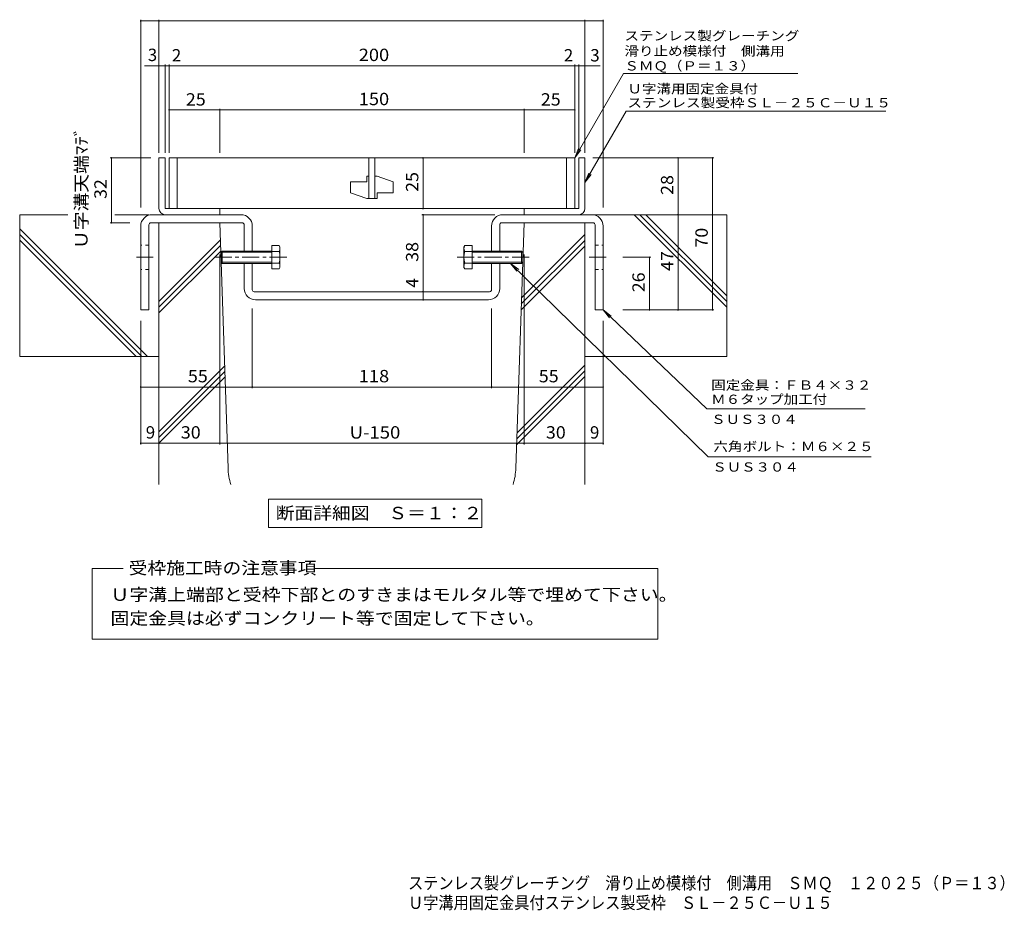
# Model space of a CAD drawing. Units: millimetres. Extents: x -1342 to 2311, y -1940 to 1613.
# Drawn here: x -1342 to 1086, y -1940 to 256 of the extents above; entities that cross this region are included whole.
import ezdxf

# ---------------------------------------------------------------- set-up
doc = ezdxf.new("R2010")
doc.units = ezdxf.units.MM
doc.header["$LTSCALE"] = 10
doc.linetypes.add('JWW_CENTER1', pattern=[6.773333, 4.233333, -0.846667, 0.846667, -0.846667])
doc.linetypes.add('JWW_DASHED1', pattern=[1.693333, 0.846667, -0.846667])
for name, color, linetype in [('D-1', 7, 'Continuous'), ('D-2', 7, 'Continuous'), ('D-4', 7, 'Continuous'), ('D-5', 7, 'Continuous'), ('D-6', 7, 'Continuous'), ('D-8', 7, 'Continuous'), ('D-A', 7, 'Continuous'), ('F-0ﾚｲﾔ', 7, 'Continuous')]:
    doc.layers.add(name, color=color, linetype=linetype)
doc.styles.add('ＭＳ ゴシック', font='txt', dxfattribs={"height": 1})

msp = doc.modelspace()

# ---------------------------------------------------------------- linework, layer by layer
at = {"layer": 'D-1', "color": 2, "linetype": 'Continuous', "lineweight": 9}
for p, q in [((-983.3, -84.6), (-998.3, -84.6)), ((-998.3, -209.6), (-998.3, -84.6)), ((-983.3, -84.6), (-983.3, -209.6)), ((36.7, -84.6), (36.7, -209.6)), ((36.7, -84.6), (51.7, -84.6)), ((51.7, -209.6), (51.7, -84.6)), ((-983.3, -209.6), (-920.8, -209.6)), ((-848.3, -209.6), (-860.8, -209.6)), ((-848.3, -224.6), (-848.3, -209.6)), ((-98.3, -224.6), (-98.3, -209.6)), ((36.7, -209.6), (-35.8, -209.6)), ((-848.3, -224.6), (-978.3, -224.6)), ((-98.3, -224.6), (31.7, -224.6)), ((31.7, -224.6), (36.7, -224.6))]:
    msp.add_line(p, q, dxfattribs=at)
for centre, start, end in [((-983.3, -209.6), 180, 270), ((36.7, -209.6), 270, 0)]:
    msp.add_arc(centre, 15, start, end, dxfattribs=at)
at = {"layer": 'D-2', "color": 3, "linetype": 'Continuous', "lineweight": 9}
for p, q in [((-973.3, -84.6), (-973.3, -209.6)), ((26.7, -84.6), (-973.3, -84.6)), ((-953.3, -84.6), (-953.3, -209.6)), ((-480.8, -84.6), (-480.8, -184.6)), ((-465.8, -84.6), (-465.8, -184.6)), ((6.7, -84.6), (6.7, -209.6)), ((26.7, -84.6), (26.7, -209.6)), ((-525.8, -143.4), (-525.8, -170.9)), ((-525.8, -143.4), (-485.8, -143.4)), ((-485.8, -129.6), (-485.8, -143.4)), ((-480.8, -129.6), (-485.8, -129.6)), ((-460.8, -129.6), (-465.8, -129.6)), ((-460.8, -129.6), (-420.8, -143.4)), ((-420.8, -143.4), (-420.8, -170.9)), ((-525.8, -170.9), (-485.8, -184.6)), ((-460.8, -184.6), (-485.8, -184.6)), ((-460.8, -170.9), (-460.8, -184.6)), ((-460.8, -170.9), (-420.8, -170.9)), ((26.7, -209.6), (-973.3, -209.6))]:
    msp.add_line(p, q, dxfattribs=at)
at = {"layer": 'D-4', "color": 7, "linetype": 'Continuous', "lineweight": 9}
for p, q in [((-1043.3, 256.2), (-1043.3, -207.3)), ((-998.3, 253.2), (-1043.3, 253.2)), ((-998.3, -71.7), (-998.3, 256.2)), ((-998.3, 253.2), (51.7, 253.2)), ((51.7, -71.7), (51.7, 256.2)), ((51.7, 253.2), (96.7, 253.2)), ((96.7, 256.2), (96.7, -207.3)), ((-978.3, 142.5), (-1033.7, 142.5)), ((-983.3, -71.7), (-983.3, 145.5)), ((-973.3, 142.5), (-978.3, 142.5)), ((-973.3, -71.7), (-973.3, 145.5)), ((-973.3, 142.5), (26.7, 142.5)), ((26.7, -71.7), (26.7, 145.5)), ((26.7, 142.5), (31.7, 142.5)), ((31.7, 142.5), (89.4, 142.5)), ((36.7, -71.7), (36.7, 145.5)), ((-848.3, 33.8), (-973.3, 33.8)), ((-848.3, -71.7), (-848.3, 36.8)), ((-848.3, 33.8), (-98.3, 33.8)), ((-98.3, -71.7), (-98.3, 36.8)), ((-98.3, 33.8), (26.7, 33.8)), ((-1118.6, -84.6), (-1018.3, -84.6)), ((-1115.6, -84.6), (-1115.6, -244.6)), ((-347.3, -209.6), (-347.3, -84.6)), ((369.3, -84.6), (71.7, -84.6)), ((281.4, -224.6), (281.4, -84.6)), ((366.3, -84.6), (366.3, -459.6)), ((-350.3, -224.6), (-170.3, -224.6)), ((-347.3, -414.6), (-347.3, -224.6)), ((287.7, -224.6), (138.3, -224.6)), ((281.4, -224.6), (281.4, -459.6)), ((-1118.6, -244.6), (-1070.5, -244.6)), ((-848.3, -791.4), (-848.3, -322.7)), ((-98.3, -791.4), (-98.3, -322.7)), ((213.9, -329.6), (145.6, -329.6)), ((210.9, -459.6), (210.9, -329.6)), ((-347.3, -434.6), (-347.3, -414.6)), ((-768.3, -652.6), (-768.3, -456.2)), ((-178.3, -652.6), (-178.3, -456.2)), ((369.3, -459.6), (145.6, -459.6)), ((-1043.3, -791.4), (-1043.3, -486.5)), ((96.7, -791.4), (96.7, -486.5)), ((-1043.3, -649.6), (-768.3, -649.6)), ((-768.3, -649.6), (-178.3, -649.6)), ((-178.3, -649.6), (96.7, -649.6)), ((-1043.3, -788.4), (-998.3, -788.4)), ((-998.3, -788.4), (-848.3, -788.4)), ((-848.3, -788.4), (-98.3, -788.4)), ((-98.3, -788.4), (51.7, -788.4)), ((51.7, -788.4), (96.7, -788.4))]:
    msp.add_line(p, q, dxfattribs=at)
at = {"layer": 'D-4', "color": 7, "linetype": 'Continuous', "lineweight": 9, "const_width": 2}
for points in [[(-1042.3, 253.2, 0.414214), (-1043.3, 254.2, 0.414214), (-1044.3, 253.2, 0.414214), (-1043.3, 252.2, 0.414214)], [(-997.3, 253.2, 0.414214), (-998.3, 254.2, 0.414214), (-999.3, 253.2, 0.414214), (-998.3, 252.2, 0.414214)], [(-997.3, 253.2, 0.414214), (-998.3, 254.2, 0.414214), (-999.3, 253.2, 0.414214), (-998.3, 252.2, 0.414214)], [(52.7, 253.2, 0.414214), (51.7, 254.2, 0.414214), (50.7, 253.2, 0.414214), (51.7, 252.2, 0.414214)], [(52.7, 253.2, 0.414214), (51.7, 254.2, 0.414214), (50.7, 253.2, 0.414214), (51.7, 252.2, 0.414214)], [(97.7, 253.2, 0.414214), (96.7, 254.2, 0.414214), (95.7, 253.2, 0.414214), (96.7, 252.2, 0.414214)], [(-997.3, 142.5, 0.414214), (-998.3, 143.5, 0.414214), (-999.3, 142.5, 0.414214), (-998.3, 141.5, 0.414214)], [(-982.3, 142.5, 0.414214), (-983.3, 143.5, 0.414214), (-984.3, 142.5, 0.414214), (-983.3, 141.5, 0.414214)], [(-972.3, 142.5, 0.414214), (-973.3, 143.5, 0.414214), (-974.3, 142.5, 0.414214), (-973.3, 141.5, 0.414214)], [(27.7, 142.5, 0.414214), (26.7, 143.5, 0.414214), (25.7, 142.5, 0.414214), (26.7, 141.5, 0.414214)], [(37.7, 142.5, 0.414214), (36.7, 143.5, 0.414214), (35.7, 142.5, 0.414214), (36.7, 141.5, 0.414214)], [(52.7, 142.5, 0.414214), (51.7, 143.5, 0.414214), (50.7, 142.5, 0.414214), (51.7, 141.5, 0.414214)], [(-972.3, 33.8, 0.414214), (-973.3, 34.8, 0.414214), (-974.3, 33.8, 0.414214), (-973.3, 32.8, 0.414214)], [(-847.3, 33.8, 0.414214), (-848.3, 34.8, 0.414214), (-849.3, 33.8, 0.414214), (-848.3, 32.8, 0.414214)], [(-97.3, 33.8, 0.414214), (-98.3, 34.8, 0.414214), (-99.3, 33.8, 0.414214), (-98.3, 32.8, 0.414214)], [(27.7, 33.8, 0.414214), (26.7, 34.8, 0.414214), (25.7, 33.8, 0.414214), (26.7, 32.8, 0.414214)], [(-1114.6, -84.6, 0.414214), (-1115.6, -83.6, 0.414214), (-1116.6, -84.6, 0.414214), (-1115.6, -85.6, 0.414214)], [(-346.3, -84.6, 0.414214), (-347.3, -83.6, 0.414214), (-348.3, -84.6, 0.414214), (-347.3, -85.6, 0.414214)], [(282.4, -84.6, 0.414214), (281.4, -83.6, 0.414214), (280.4, -84.6, 0.414214), (281.4, -85.6, 0.414214)], [(367.3, -84.6, 0.414214), (366.3, -83.6, 0.414214), (365.3, -84.6, 0.414214), (366.3, -85.6, 0.414214)], [(-346.3, -209.6, 0.414214), (-347.3, -208.6, 0.414214), (-348.3, -209.6, 0.414214), (-347.3, -210.6, 0.414214)], [(-1114.6, -244.6, 0.414214), (-1115.6, -243.6, 0.414214), (-1116.6, -244.6, 0.414214), (-1115.6, -245.6, 0.414214)], [(-346.3, -224.6, 0.414214), (-347.3, -223.6, 0.414214), (-348.3, -224.6, 0.414214), (-347.3, -225.6, 0.414214)], [(282.4, -224.6, 0.414214), (281.4, -223.6, 0.414214), (280.4, -224.6, 0.414214), (281.4, -225.6, 0.414214)], [(211.9, -329.6, 0.414214), (210.9, -328.6, 0.414214), (209.9, -329.6, 0.414214), (210.9, -330.6, 0.414214)], [(-346.3, -414.6, 0.414214), (-347.3, -413.6, 0.414214), (-348.3, -414.6, 0.414214), (-347.3, -415.6, 0.414214)], [(-346.3, -434.6, 0.414214), (-347.3, -433.6, 0.414214), (-348.3, -434.6, 0.414214), (-347.3, -435.6, 0.414214)], [(211.9, -459.6, 0.414214), (210.9, -458.6, 0.414214), (209.9, -459.6, 0.414214), (210.9, -460.6, 0.414214)], [(282.4, -459.6, 0.414214), (281.4, -458.6, 0.414214), (280.4, -459.6, 0.414214), (281.4, -460.6, 0.414214)], [(367.3, -459.6, 0.414214), (366.3, -458.6, 0.414214), (365.3, -459.6, 0.414214), (366.3, -460.6, 0.414214)], [(-1042.3, -649.6, 0.414214), (-1043.3, -648.6, 0.414214), (-1044.3, -649.6, 0.414214), (-1043.3, -650.6, 0.414214)], [(-767.3, -649.6, 0.414214), (-768.3, -648.6, 0.414214), (-769.3, -649.6, 0.414214), (-768.3, -650.6, 0.414214)], [(-177.3, -649.6, 0.414214), (-178.3, -648.6, 0.414214), (-179.3, -649.6, 0.414214), (-178.3, -650.6, 0.414214)], [(97.7, -649.6, 0.414214), (96.7, -648.6, 0.414214), (95.7, -649.6, 0.414214), (96.7, -650.6, 0.414214)], [(-1042.3, -788.4, 0.414214), (-1043.3, -787.4, 0.414214), (-1044.3, -788.4, 0.414214), (-1043.3, -789.4, 0.414214)], [(-997.3, -788.4, 0.414214), (-998.3, -787.4, 0.414214), (-999.3, -788.4, 0.414214), (-998.3, -789.4, 0.414214)], [(-847.3, -788.4, 0.414214), (-848.3, -787.4, 0.414214), (-849.3, -788.4, 0.414214), (-848.3, -789.4, 0.414214)], [(-97.3, -788.4, 0.414214), (-98.3, -787.4, 0.414214), (-99.3, -788.4, 0.414214), (-98.3, -789.4, 0.414214)], [(52.7, -788.4, 0.414214), (51.7, -787.4, 0.414214), (50.7, -788.4, 0.414214), (51.7, -789.4, 0.414214)], [(97.7, -788.4, 0.414214), (96.7, -787.4, 0.414214), (95.7, -788.4, 0.414214), (96.7, -789.4, 0.414214)]]:
    msp.add_lwpolyline(points, format="xyb", close=True, dxfattribs=at)
at = {"layer": 'D-5', "color": 7, "linetype": 'Continuous', "lineweight": 9}
for p, q in [((26.7, -84.6), (146.7, 123.3)), ((146.7, 123.3), (576.5, 123.3)), ((51.7, -145.3), (153.5, 31)), ((793.3, 31), (153.5, 31)), ((26.7, -84.6), (36.3, -61.5)), ((26.7, -84.6), (41.9, -64.8)), ((51.7, -145.3), (61.3, -122.2)), ((51.7, -145.3), (66.9, -125.5)), ((-131.3, -344.6), (355.5, -821.8)), ((-131.3, -344.6), (-111.3, -359.7)), ((-131.3, -344.6), (-115.9, -364.3)), ((96.7, -459.6), (112.1, -479.3)), ((96.7, -459.6), (116.7, -474.7)), ((96.7, -459.6), (352.5, -703.7)), ((743.1, -703.7), (352.5, -703.7)), ((757.6, -821.8), (355.5, -821.8)), ((-728.6, -926.3), (-202.6, -926.3)), ((-728.6, -926.3), (-728.6, -996.3)), ((-202.6, -926.3), (-202.6, -996.3)), ((-728.6, -996.3), (-202.6, -996.3)), ((-1162.9, -1096.9), (-1086.9, -1096.9)), ((-1162.9, -1271.5), (-1162.9, -1096.9)), ((-613.3, -1096.9), (231.6, -1096.9)), ((231.6, -1096.9), (231.6, -1271.5)), ((231.6, -1271.5), (-1162.9, -1271.5))]:
    msp.add_line(p, q, dxfattribs=at)
at = {"layer": 'D-6', "color": 6, "linetype": 'Continuous', "lineweight": 5}
for p, q in [((-1341.7, -224.6), (-1341.7, -574.6)), ((-1222.7, -224.6), (-1341.7, -224.6)), ((-1023.3, -224.6), (-1107.1, -224.6)), ((70.5, -224.6), (401.7, -224.6)), ((401.7, -453), (173.3, -224.6)), ((401.7, -438.9), (187.4, -224.6)), ((401.7, -424.8), (201.6, -224.6)), ((401.7, -224.6), (401.7, -574.6)), ((-1026.5, -574.6), (-1341.7, -259.4)), ((-848.3, -244.6), (-998.3, -244.6)), ((-998.3, -244.6), (-848.3, -244.6)), ((-998.3, -244.6), (-998.3, -889.9)), ((-828.1, -849.6), (-848.3, -244.6)), ((-118.5, -849.6), (-98.3, -244.6)), ((51.7, -244.6), (-98.3, -244.6)), ((51.7, -244.6), (51.7, -889.9)), ((-1040.6, -574.6), (-1341.7, -273.6)), ((-1054.8, -574.6), (-1341.7, -287.7)), ((-998.3, -438.3), (-846.9, -286.9)), ((-105, -444.7), (51.7, -288)), ((-104.5, -430), (51.7, -273.8)), ((-998.3, -452.5), (-846.4, -300.6)), ((-998.3, -466.6), (-846, -314.3)), ((-105.5, -459.3), (51.7, -302.1)), ((-998.3, -574.6), (-1341.7, -574.6)), ((51.7, -574.6), (401.7, -574.6)), ((-998.3, -759.8), (-836.5, -598)), ((-115.6, -762.6), (51.7, -595.3)), ((-998.3, -773.9), (-836.1, -611.7)), ((-998.3, -788.1), (-835.6, -625.4)), ((-116.5, -791.8), (51.7, -623.6)), ((-116.1, -777.2), (51.7, -609.5))]:
    msp.add_line(p, q, dxfattribs=at)
for centre, start, end in [((-678.2, -844.6), 181.9091, 197.5443), ((-268.4, -844.6), 342.4557, 358.0909)]:
    msp.add_arc(centre, 150, start, end, dxfattribs=at)
at = {"layer": 'D-8', "color": 3, "linetype": 'Continuous', "lineweight": 9}
for p, q in [((-796.3, -224.6), (-1015.3, -224.6)), ((-150.3, -224.6), (68.7, -224.6)), ((-1043.3, -252.6), (-1043.3, -459.6)), ((-1023.3, -249.6), (-1023.3, -459.6)), ((-793.3, -244.6), (-1018.3, -244.6)), ((-788.3, -314.6), (-788.3, -249.6)), ((-768.3, -314.6), (-768.3, -252.6)), ((-178.3, -314.6), (-178.3, -252.6)), ((-158.3, -314.6), (-158.3, -249.6)), ((-153.3, -244.6), (71.7, -244.6)), ((76.7, -249.6), (76.7, -459.6)), ((96.7, -252.6), (96.7, -459.6)), ((-788.3, -406.6), (-788.3, -344.6)), ((-768.3, -409.6), (-768.3, -344.6)), ((-178.3, -409.6), (-178.3, -344.6)), ((-158.3, -406.6), (-158.3, -344.6)), ((-183.3, -414.6), (-763.3, -414.6)), ((-186.3, -434.6), (-760.3, -434.6)), ((-1043.3, -459.6), (-1023.3, -459.6)), ((96.7, -459.6), (76.7, -459.6))]:
    msp.add_line(p, q, dxfattribs=at)
at = {"layer": 'D-8', "color": 3, "linetype": 'JWW_DASHED1', "lineweight": 9}
for p, q in [((-1023.3, -299.6), (-1043.3, -299.6)), ((76.7, -299.6), (96.7, -299.6)), ((-1023.3, -359.6), (-1043.3, -359.6)), ((76.7, -359.6), (96.7, -359.6))]:
    msp.add_line(p, q, dxfattribs=at)
at = {"layer": 'D-8', "color": 3, "linetype": 'JWW_CENTER1', "lineweight": 9}
for p, q in [((-1054, -329.6), (-1012.7, -329.6)), ((62.2, -329.6), (112.6, -329.6))]:
    msp.add_line(p, q, dxfattribs=at)
at = {"layer": 'D-8', "color": 3, "linetype": 'Continuous', "lineweight": 9}
for centre, radius, start, end in [((-1015.3, -252.6), 28, 90, 180), ((-796.3, -252.6), 28, 0, 90), ((-150.3, -252.6), 28, 90, 180), ((68.7, -252.6), 28, 0, 90), ((-1018.3, -249.6), 5, 90, 180), ((-793.3, -249.6), 5, 0, 90), ((-153.3, -249.6), 5, 90, 180), ((71.7, -249.6), 5, 0, 90), ((-760.3, -406.6), 28, 180, 270), ((-763.3, -409.6), 5, 180, 270), ((-186.3, -406.6), 28, 270, 0), ((-183.3, -409.6), 5, 270, 0)]:
    msp.add_arc(centre, radius, start, end, dxfattribs=at)
at = {"layer": 'D-A', "color": 2, "linetype": 'Continuous', "lineweight": 9}
for p, q in [((-845.1, -317.3), (-842.3, -314.6)), ((-720.1, -314.6), (-842.3, -314.6)), ((-842.3, -314.6), (-842.3, -344.6)), ((-702.3, -300.8), (-720.1, -300.8)), ((-720.1, -300.8), (-720.1, -358.5)), ((-702.3, -315.2), (-720.1, -315.2)), ((-702.3, -300.8), (-700.1, -304.6)), ((-700.1, -354.6), (-700.1, -304.6)), ((-244.3, -300.8), (-246.5, -304.6)), ((-246.5, -354.6), (-246.5, -304.6)), ((-244.3, -300.8), (-226.5, -300.8)), ((-244.3, -315.2), (-226.5, -315.2)), ((-226.5, -300.8), (-226.5, -358.5)), ((-226.5, -314.6), (-104.3, -314.6)), ((-101.5, -317.3), (-104.3, -314.6)), ((-104.3, -314.6), (-104.3, -344.6)), ((-720.1, -317.3), (-845.1, -317.3)), ((-845.1, -341.9), (-845.1, -317.3)), ((-226.5, -317.3), (-101.5, -317.3)), ((-101.5, -341.9), (-101.5, -317.3)), ((-720.1, -341.9), (-845.1, -341.9)), ((-845.1, -341.9), (-842.3, -344.6)), ((-720.1, -344.6), (-842.3, -344.6)), ((-702.3, -344.1), (-720.1, -344.1)), ((-702.3, -358.5), (-720.1, -358.5)), ((-700.1, -354.6), (-702.3, -358.5)), ((-246.5, -354.6), (-244.3, -358.5)), ((-244.3, -344.1), (-226.5, -344.1)), ((-244.3, -358.5), (-226.5, -358.5)), ((-226.5, -341.9), (-101.5, -341.9)), ((-226.5, -344.6), (-104.3, -344.6)), ((-101.5, -341.9), (-104.3, -344.6))]:
    msp.add_line(p, q, dxfattribs=at)
at = {"layer": 'D-A', "color": 2, "linetype": 'JWW_CENTER1', "lineweight": 9}
for p, q in [((-683.3, -329.6), (-862.7, -329.6)), ((-263.3, -329.6), (-83.9, -329.6))]:
    msp.add_line(p, q, dxfattribs=at)
at = {"layer": 'D-A', "color": 2, "linetype": 'Continuous', "lineweight": 9}
for centre, radius, start, end in [((-717, -309.3), 17, 4.3842, 30), ((-714.3, -307.5), 14.2, 327.4244, 358.1913), ((-747.8, -329.6), 47.8, 342.412, 17.588), ((-229.6, -309.3), 17, 150, 175.6158), ((-232.3, -307.5), 14.2, 181.8087, 212.5756), ((-198.8, -329.6), 47.8, 162.412, 197.588), ((-714.3, -351.7), 14.2, 1.8087, 32.5755), ((-717, -350), 17, 330, 355.6157), ((-232.3, -351.7), 14.2, 147.4245, 178.1913), ((-229.6, -350), 17, 184.3843, 210)]:
    msp.add_arc(centre, radius, start, end, dxfattribs=at)

# ---------------------------------------------------------------- texts
at = {"layer": 'D-4', "color": 2, "linetype": 'Continuous', "lineweight": 211, "style": 'ＭＳ ゴシック'}
for s, p in [('3', (-1025.9, 154.2)), ('3', (65, 153.2)), ('9', (-1030.8, -776.7)), ('9', (64.2, -776.7))]:
    msp.add_text(s, height=30.5, dxfattribs=at).set_placement(p)
at = {"layer": 'D-4', "color": 2, "linetype": 'Continuous', "lineweight": 9, "style": 'ＭＳ ゴシック'}
for p in [(-966.5, 153.2), (-0.1, 153.2)]:
    msp.add_text('2', height=30.5, dxfattribs=at).set_placement(p)
at = {"layer": 'D-4', "color": 2, "linetype": 'Continuous', "lineweight": 211, "style": 'ＭＳ ゴシック'}
for s, width, p in [('200', 1.083333, (-505.8, 154.2)), ('25', 1.0625, (-932.1, 44.4)), ('150', 1.083333, (-505.8, 45.4)), ('25', 1.0625, (-57, 44.4)), ('55', 1.0625, (-927, -638)), ('118', 1.083333, (-505.8, -638)), ('55', 1.0625, (-62, -638)), ('30', 1.0625, (-944.5, -776.7)), ('U-150', 1.1, (-528.3, -776.7)), ('30', 1.0625, (-44.5, -776.7))]:
    msp.add_text(s, height=30.48, dxfattribs=dict(at, width=width)).set_placement(p)
for s, width, p in [('Ｕ字溝天端ﾏﾃﾞ', 1.115385, (-1174.5, -309.6)), ('32', 1.0625, (-1127.2, -185.9)), ('25', 1.0625, (-358.9, -168.4)), ('28', 1.0625, (269.7, -175.9)), ('70', 1.0625, (354.6, -305.9)), ('38', 1.0625, (-358.9, -340.9)), ('47', 1.0625, (269.7, -363.4)), ('26', 1.0625, (199.3, -415.9))]:
    msp.add_text(s, height=30.48, rotation=90, dxfattribs=dict(at, width=width)).set_placement(p)
msp.add_text('4', height=30.5, rotation=90, dxfattribs=at).set_placement((-358.9, -404.4))
at = {"layer": 'D-5', "color": 7, "linetype": 'Continuous', "lineweight": 9, "style": 'ＭＳ ゴシック'}
for s, rotation, width, p in [('ステンレス製グレーチング', 0.0002, 1.152778, (149.1, 205.1)), ('滑り止め模様付\u3000側溝用', 0.0001, 1.151515, (149.1, 167.6)), ('ＳＭＱ（Ｐ＝１３）', 0.0002, 1.148148, (149.1, 131)), ('Ｕ字溝用固定金具付', 359.9999, 1.148148, (156.6, 74.4)), ('ステンレス製受枠ＳＬ－２５Ｃ－Ｕ１５', 359.9999, 1.157407, (156.6, 40))]:
    msp.add_text(s, height=22.86, rotation=rotation, dxfattribs=dict(at, width=width)).set_placement(p)
at = {"layer": 'D-5', "color": 7, "linetype": 'Continuous', "lineweight": 0, "style": 'ＭＳ ゴシック', "width": 1.151515}
msp.add_text('固定金具：ＦＢ４×３２', height=22.86, dxfattribs=at).set_placement((363.1, -656.2))
at = {"layer": 'D-5', "color": 7, "linetype": 'Continuous', "lineweight": 211, "style": 'ＭＳ ゴシック'}
for s, width, p in [('Ｍ６タップ加工付', 1.145833, (363.1, -691.2)), ('六角ボルト：Ｍ６×２５', 1.151515, (368.5, -807.6))]:
    msp.add_text(s, height=22.86, dxfattribs=dict(at, width=width)).set_placement(p)
at = {"layer": 'D-5', "color": 7, "linetype": 'Continuous', "lineweight": 9, "style": 'ＭＳ ゴシック', "width": 1.138889}
for p in [(363.1, -740.6), (365.9, -858.2)]:
    msp.add_text('ＳＵＳ３０４', height=22.86, dxfattribs=at).set_placement(p)
at = {"layer": 'D-5', "color": 2, "linetype": 'Continuous', "lineweight": 211, "style": 'ＭＳ ゴシック', "width": 1.113636}
msp.add_text('断面詳細図\u3000Ｓ＝１：２', height=30.48, dxfattribs=at).set_placement((-710.6, -975.6))
at = {"layer": 'D-5', "color": 2, "linetype": 'Continuous', "lineweight": 0, "style": 'ＭＳ ゴシック'}
for s, width, p in [('受枠施工時の注意事項', 1.1125, (-1073, -1111.1)), ('Ｕ字溝上端部と受枠下部とのすきまはモルタル等で埋めて下さい。', 1.120833, (-1118, -1176.8)), ('固定金具は必ずコンクリート等で固定して下さい。', 1.119565, (-1118, -1235.1))]:
    msp.add_text(s, height=30.48, dxfattribs=dict(at, width=width)).set_placement(p)
at = {"layer": 'F-0ﾚｲﾔ', "color": 2, "linetype": 'Continuous', "lineweight": 9, "style": 'ＭＳ ゴシック'}
for s, width, p in [('ステンレス製グレーチング\u3000滑り止め模様付\u3000側溝用\u3000ＳＭＱ\u3000１２０２５（Ｐ＝１３）', 0.899375, (-384.2, -1888)), ('Ｕ字溝用固定金具付ステンレス製受枠\u3000ＳＬ－２５Ｃ－Ｕ１５', 0.899107, (-384.2, -1936.5))]:
    msp.add_text(s, height=30.48, dxfattribs=dict(at, width=width)).set_placement(p)

doc.saveas('drawing.dxf')
